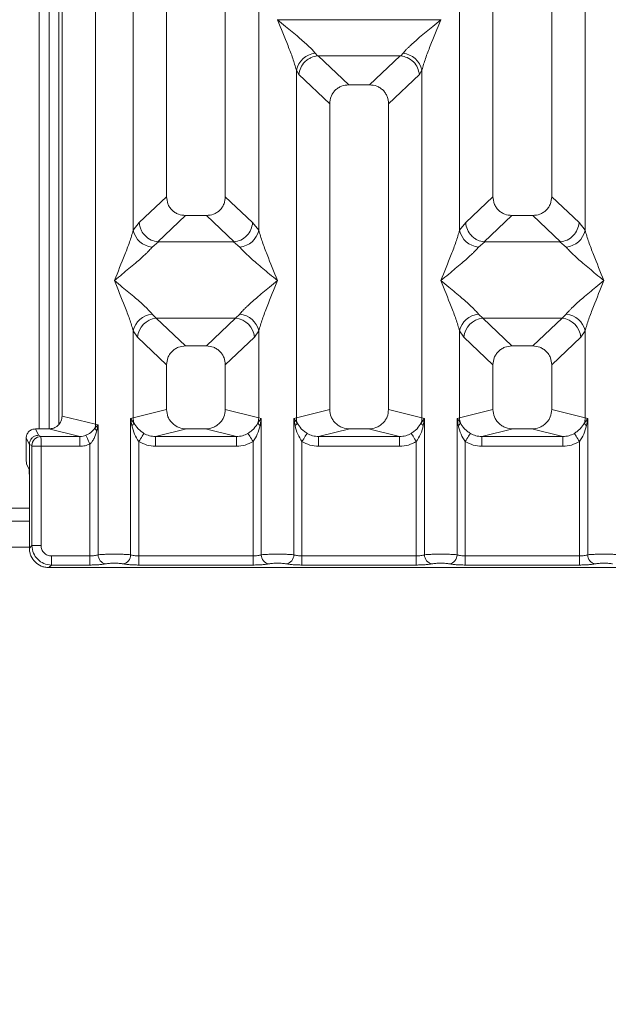
# Model space of a CAD drawing. Units: millimetres. Extents: x 5 to 415, y 5 to 292.
# Drawn here: x 146 to 155, y 82 to 97 of the extents above; entities that cross this region are included whole.
import ezdxf

# ---------------------------------------------------------------- set-up
doc = ezdxf.new("R2010")
doc.units = ezdxf.units.MM
doc.layers.add('BEMAßUNG', color=96, linetype='Continuous')
doc.styles.add('SLDTEXTSTYLE0', font='TXT', dxfattribs={"width": 0.75})
doc.dimstyles.new('SLDDIMSTYLE1', dxfattribs={"dimtxt": 3.5, "dimasz": 3.302, "dimexe": 0, "dimexo": 0.0625, "dimgap": 0.875, "dimtad": 1, "dimlfac": 10, "dimrnd": 1e-09, "dimzin": 12, "dimdsep": 46, "dimtxsty": 'SLDTEXTSTYLE0', "dimsah": 1, "dimcen": 0.09, "dimadec": 0, "dimazin": 3, "dimtfac": 1, "dimtofl": 0, "dimtmove": 0, "dimatfit": 3, "dimfxl": 0, "dimfrac": 2, "dimtolj": 1, "dimtzin": 12, "dimarcsym": 0})

# ---------------------------------------------------------------- blocks, each defined once
blk = doc.blocks.new('_D_11')
at = {"layer": 'BEMAßUNG'}
for p, q in [((114.757, 88.079), (114.757, 66.991)), ((176.859, 88.079), (176.859, 66.991)), ((114.757, 67.991), (176.859, 67.991))]:
    blk.add_line(p, q, dxfattribs=at)
for points in [[(114.757, 67.991), (118.059, 67.483), (118.059, 68.499)], [(176.859, 67.991), (173.557, 68.499), (173.557, 67.483)]]:
    blk.add_solid(points, dxfattribs=at)
at = {"layer": 'BEMAßUNG', "insert": (140.724, 72.503), "char_height": 3.5, "attachment_point": 1, "rotation": 360, "style": 'SLDTEXTSTYLE0'}
blk.add_mtext('621', dxfattribs=at)

msp = doc.modelspace()

# ---------------------------------------------------------------- linework, layer by layer
at = {"color": 7, "linetype": 'Continuous', "lineweight": 15}
for p, q in [((146.9698, 134.0836), (146.9698, 90.9793)), ((146.4581, 91.1039), (146.4581, 133.9589)), ((148.0581, 111.5473), (148.0581, 94.4671)), ((148.9581, 94.4671), (148.9581, 111.5473)), ((153.0581, 111.5473), (153.0581, 94.4671)), ((153.9581, 94.4671), (153.9581, 111.5473)), ((147.5465, 93.9517), (147.5465, 109.4653)), ((149.4698, 109.4653), (149.4698, 93.9517)), ((152.5465, 93.9517), (152.5465, 109.4653)), ((154.4698, 109.4653), (154.4698, 93.9517)), ((146.1078, 90.9073), (146.1078, 99.1919)), ((146.2578, 90.908), (146.2578, 99.1919)), ((149.7581, 97.1814), (149.759, 97.1802)), ((149.759, 97.1802), (149.7581, 97.1789)), ((152.2572, 97.1802), (149.759, 97.1802)), ((152.2572, 97.1802), (152.2581, 97.1814)), ((152.2581, 97.1789), (152.2572, 97.1802)), ((150.3349, 96.6654), (150.3686, 96.6256)), ((150.3686, 96.6256), (150.3789, 96.6261)), ((150.3789, 96.6261), (151.6373, 96.6261)), ((150.3789, 96.6261), (150.8476, 96.1817)), ((151.6373, 96.6261), (151.1686, 96.1817)), ((151.6373, 96.6261), (151.6477, 96.6256)), ((151.6477, 96.6256), (151.6814, 96.6654)), ((150.0465, 91.0776), (150.0465, 96.4087)), ((150.0465, 96.4087), (150.0856, 96.3413)), ((150.0856, 96.3413), (150.5581, 95.8933)), ((151.4581, 95.8933), (151.9307, 96.3413)), ((151.9698, 96.4087), (151.9307, 96.3413)), ((151.9698, 96.4087), (151.9698, 91.0776)), ((151.1686, 96.1817), (150.8476, 96.1817)), ((150.5581, 95.8933), (150.5581, 91.2023)), ((151.4581, 91.2023), (151.4581, 95.8933)), ((148.0581, 94.4671), (147.6398, 94.0704)), ((149.3765, 94.0704), (148.9581, 94.4671)), ((152.6398, 94.0704), (153.0581, 94.4671)), ((154.3765, 94.0704), (153.9581, 94.4671)), ((147.6398, 94.0704), (147.5465, 93.9517)), ((148.3476, 94.1787), (147.9236, 93.7766)), ((148.3476, 94.1787), (148.6686, 94.1787)), ((149.0927, 93.7766), (148.6686, 94.1787)), ((149.4698, 93.9517), (149.3765, 94.0704)), ((152.6398, 94.0704), (152.5465, 93.9517)), ((153.3476, 94.1787), (152.9236, 93.7766)), ((153.3476, 94.1787), (153.6686, 94.1787)), ((154.0927, 93.7766), (153.6686, 94.1787)), ((154.4698, 93.9517), (154.3765, 94.0704)), ((147.9344, 93.7762), (147.8349, 93.695)), ((147.9236, 93.7766), (147.9344, 93.7762)), ((149.0819, 93.7762), (147.9344, 93.7762)), ((149.0819, 93.7762), (149.0927, 93.7766)), ((149.1814, 93.695), (149.0819, 93.7762)), ((152.9344, 93.7762), (152.8349, 93.695)), ((152.9236, 93.7766), (152.9344, 93.7762)), ((154.0818, 93.7762), (152.9344, 93.7762)), ((154.0818, 93.7762), (154.0927, 93.7766)), ((154.1814, 93.695), (154.0818, 93.7762)), ((147.8349, 92.6679), (147.9006, 92.6025)), ((149.1156, 92.6025), (147.9006, 92.6025)), ((147.9006, 92.6025), (148.3476, 92.1787)), ((148.6686, 92.1787), (149.1156, 92.6025)), ((149.1156, 92.6025), (149.1814, 92.6679)), ((152.8349, 92.6679), (152.9006, 92.6025)), ((152.9006, 92.6025), (154.1156, 92.6025)), ((152.9006, 92.6025), (153.3476, 92.1787)), ((153.6686, 92.1787), (154.1156, 92.6025)), ((154.1156, 92.6025), (154.1814, 92.6679)), ((147.5465, 91.0776), (147.5465, 92.4112)), ((147.5465, 92.4112), (147.6123, 92.313)), ((149.404, 92.313), (149.4698, 92.4112)), ((149.4698, 92.4112), (149.4698, 91.0776)), ((152.5465, 91.0776), (152.5465, 92.4112)), ((152.5465, 92.4112), (152.6123, 92.313)), ((154.404, 92.313), (154.4698, 92.4112)), ((154.4698, 92.4112), (154.4698, 91.0776)), ((147.6123, 92.313), (148.0581, 91.8903)), ((148.9581, 91.8903), (149.404, 92.313)), ((152.6123, 92.313), (153.0581, 91.8903)), ((153.9581, 91.8903), (154.404, 92.313)), ((148.6686, 92.1787), (148.3476, 92.1787)), ((153.6686, 92.1787), (153.3476, 92.1787)), ((148.0581, 91.8903), (148.0581, 91.2023)), ((148.9581, 91.2023), (148.9581, 91.8903)), ((153.0581, 91.8903), (153.0581, 91.2023)), ((153.9581, 91.2023), (153.9581, 91.8903)), ((148.0581, 91.2023), (147.5465, 91.0776)), ((149.4698, 91.0776), (148.9581, 91.2023)), ((150.5581, 91.2023), (150.0465, 91.0776)), ((151.9698, 91.0776), (151.4581, 91.2023)), ((152.5465, 91.0776), (153.0581, 91.2023)), ((154.4698, 91.0776), (153.9581, 91.2023)), ((146.9698, 90.9793), (146.4581, 91.1039)), ((147.5076, 91.0659), (147.5465, 91.0776)), ((147.5076, 88.9775), (147.5076, 91.0659)), ((147.5582, 90.9985), (147.5076, 91.0659)), ((147.5076, 91.0659), (147.5261, 90.9589)), ((149.5087, 91.0659), (149.458, 90.9985)), ((149.4698, 91.0776), (149.5087, 91.0659)), ((149.4902, 90.9589), (149.5087, 91.0659)), ((149.5087, 91.0659), (149.5087, 88.9775)), ((150.0076, 91.0659), (150.0465, 91.0776)), ((150.0076, 88.9775), (150.0076, 91.0659)), ((150.0582, 90.9985), (150.0076, 91.0659)), ((150.0076, 91.0659), (150.0261, 90.9589)), ((152.0087, 91.0659), (151.958, 90.9985)), ((151.9698, 91.0776), (152.0087, 91.0659)), ((151.9902, 90.9589), (152.0087, 91.0659)), ((152.0087, 91.0659), (152.0087, 88.9775)), ((152.5076, 91.0659), (152.5465, 91.0776)), ((152.5076, 88.9775), (152.5076, 91.0659)), ((152.5582, 90.9985), (152.5076, 91.0659)), ((152.5076, 91.0659), (152.5261, 90.9589)), ((154.5087, 91.0659), (154.458, 90.9985)), ((154.4698, 91.0776), (154.5087, 91.0659)), ((154.4902, 90.9589), (154.5087, 91.0659)), ((154.5087, 91.0659), (154.5087, 88.9775)), ((146.0966, 90.8096), (146.0478, 90.9073)), ((146.0478, 90.9073), (146.2541, 90.9073)), ((146.7306, 90.7912), (146.2541, 90.9073)), ((147.0087, 90.9695), (146.9602, 90.9207)), ((146.9698, 90.9793), (147.0087, 90.9695)), ((146.9906, 90.8768), (147.0087, 90.9695)), ((147.0087, 90.9695), (147.0087, 88.9775)), ((148.3642, 90.9073), (147.8877, 90.7912)), ((148.3642, 90.9073), (148.652, 90.9073)), ((149.1286, 90.7912), (148.652, 90.9073)), ((150.8642, 90.9073), (150.3877, 90.7912)), ((150.8642, 90.9073), (151.152, 90.9073)), ((151.6286, 90.7912), (151.152, 90.9073)), ((153.3642, 90.9073), (152.8877, 90.7912)), ((153.3642, 90.9073), (153.652, 90.9073)), ((154.1286, 90.7912), (153.652, 90.9073)), ((145.9569, 90.6694), (145.908, 90.7673)), ((145.908, 90.7673), (145.908, 90.4957)), ((146.1335, 90.7912), (146.0966, 90.8096)), ((146.7306, 90.7912), (146.1335, 90.7912)), ((146.7306, 90.6416), (146.7306, 90.7912)), ((149.1286, 90.7912), (147.8877, 90.7912)), ((147.8877, 90.6416), (147.8877, 90.7912)), ((149.1286, 90.7912), (149.1286, 90.6416)), ((151.6286, 90.7912), (150.3877, 90.7912)), ((150.3877, 90.6416), (150.3877, 90.7912)), ((151.6286, 90.7912), (151.6286, 90.6416)), ((154.1286, 90.7912), (152.8877, 90.7912)), ((152.8877, 90.6416), (152.8877, 90.7912)), ((154.1286, 90.7912), (154.1286, 90.6416)), ((145.9569, 90.6704), (145.9569, 90.6694)), ((145.9949, 90.6515), (145.9569, 90.6704)), ((145.9569, 90.0947), (145.9569, 90.6694)), ((145.9962, 89.1178), (145.9962, 90.6416)), ((146.1348, 90.6416), (145.9962, 90.6416)), ((146.7306, 90.6416), (146.1348, 90.6416)), ((146.1348, 90.6416), (146.1348, 89.1178)), ((146.884, 88.9594), (146.884, 90.6745)), ((147.6323, 90.7156), (147.6323, 88.9594)), ((149.1286, 90.6416), (147.8877, 90.6416)), ((149.384, 88.9594), (149.384, 90.7156)), ((150.1323, 90.7156), (150.1323, 88.9594)), ((151.6286, 90.6416), (150.3877, 90.6416)), ((151.884, 88.9594), (151.884, 90.7156)), ((152.6323, 90.7156), (152.6323, 88.9594)), ((154.1286, 90.6416), (152.8877, 90.6416)), ((154.384, 88.9594), (154.384, 90.7156)), ((145.9504, 90.2942), (145.9121, 90.371)), ((145.9569, 90.0947), (145.9569, 89.0785)), ((145.9569, 89.4919), (145.6594, 89.4919)), ((145.9962, 89.1178), (145.9569, 89.0785)), ((146.1348, 89.1178), (145.9962, 89.1178)), ((146.884, 88.9594), (146.2933, 88.9594)), ((146.2933, 88.9594), (146.2933, 88.8207)), ((146.884, 88.8207), (146.884, 88.9594)), ((147.6323, 88.8207), (147.6323, 88.9594)), ((149.384, 88.9594), (147.6323, 88.9594)), ((149.384, 88.8207), (149.384, 88.9594)), ((150.1323, 88.8207), (150.1323, 88.9594)), ((151.884, 88.9594), (150.1323, 88.9594)), ((151.884, 88.8207), (151.884, 88.9594)), ((152.6323, 88.8207), (152.6323, 88.9594)), ((152.6323, 88.9594), (154.384, 88.9594)), ((154.384, 88.9594), (154.384, 88.8207)), ((146.2933, 88.8207), (146.254, 88.7814)), ((146.254, 88.7814), (155.7623, 88.7814)), ((146.884, 88.8207), (146.2933, 88.8207)), ((149.384, 88.8207), (147.6323, 88.8207)), ((151.884, 88.8207), (150.1323, 88.8207)), ((154.384, 88.8207), (152.6323, 88.8207))]:
    msp.add_line(p, q, dxfattribs=at)
at = {"color": 8, "linetype": 'Continuous', "lineweight": 15}
for p, q in [((146.4078, 90.9756), (146.4078, 99.1919)), ((145.9569, 89.6919), (145.6594, 89.6919)), ((145.9569, 89.0919), (145.6594, 89.0919))]:
    msp.add_line(p, q, dxfattribs=at)
at = {"color": 7, "linetype": 'Continuous', "lineweight": 15, "flags": 128}
for points in [[(146.823, 90.8089), (146.8258, 90.8026), (146.8304, 90.7925), (146.8366, 90.7788), (146.8442, 90.762), (146.8531, 90.7425), (146.8628, 90.721), (146.8732, 90.6981), (146.884, 90.6745)], [(147.7114, 90.8391), (147.7074, 90.8328), (147.7013, 90.8232), (147.6931, 90.8105), (147.6832, 90.795), (147.6718, 90.7772), (147.6593, 90.7577), (147.646, 90.7369), (147.6323, 90.7156)], [(149.384, 90.7156), (149.3703, 90.7369), (149.357, 90.7577), (149.3445, 90.7772), (149.3331, 90.795), (149.3232, 90.8105), (149.315, 90.8232), (149.3088, 90.8328), (149.3048, 90.8391)], [(150.2114, 90.8391), (150.2074, 90.8328), (150.2013, 90.8232), (150.1931, 90.8105), (150.1832, 90.795), (150.1718, 90.7772), (150.1593, 90.7577), (150.146, 90.7369), (150.1323, 90.7156)], [(151.884, 90.7156), (151.8703, 90.7369), (151.857, 90.7577), (151.8445, 90.7772), (151.8331, 90.795), (151.8232, 90.8105), (151.815, 90.8232), (151.8088, 90.8328), (151.8048, 90.8391)], [(152.7114, 90.8391), (152.7074, 90.8328), (152.7013, 90.8232), (152.6931, 90.8105), (152.6832, 90.795), (152.6718, 90.7772), (152.6593, 90.7577), (152.646, 90.7369), (152.6323, 90.7156)], [(154.3048, 90.8391), (154.3088, 90.8328), (154.315, 90.8232), (154.3232, 90.8105), (154.3331, 90.795), (154.3445, 90.7772), (154.357, 90.7577), (154.3703, 90.7369), (154.384, 90.7156)]]:
    msp.add_lwpolyline(points, dxfattribs=at)
at = {"color": 7, "linetype": 'Continuous', "lineweight": 15}
for centre, radius, start, end in [((150.3687, 96.3371), 0.33, 95.8844, 167.47905), ((151.6476, 96.3371), 0.33, 12.52156, 84.11528), ((147.8687, 94.0232), 0.33, 192.51818, 264.11836), ((149.1476, 94.0232), 0.33, 275.88196, 347.4809), ((152.8687, 94.0232), 0.33, 192.51868, 264.11787), ((154.1476, 94.0232), 0.33, 275.88226, 347.48089), ((147.8687, 92.3396), 0.33, 95.88322, 167.48023), ((147.9272, 92.2877), 0.316, 94.82589, 175.39515), ((149.089, 92.2877), 0.316, 4.60455, 85.17382), ((149.1476, 92.3396), 0.33, 12.52068, 84.11646), ((152.8687, 92.3396), 0.33, 95.88371, 167.47974), ((152.9272, 92.2877), 0.316, 94.82604, 175.3953), ((154.0891, 92.2877), 0.316, 4.60426, 85.1744), ((154.1476, 92.3396), 0.33, 12.52069, 84.11616), ((147.8588, 91.0834), 0.3124, 181.07308, 195.78836), ((149.1573, 91.0835), 0.3125, 344.21534, 358.92322), ((150.3588, 91.0834), 0.3123, 181.0708, 195.78853), ((151.6574, 91.0835), 0.3125, 344.21349, 358.92507), ((152.8587, 91.0834), 0.3123, 181.0712, 195.79024), ((154.1573, 91.0835), 0.3125, 344.21489, 358.92367), ((146.7614, 90.9832), 0.2084, 342.55088, 358.92177), ((147.0558, 90.9544), 0.1014, 199.39304, 229.94146), ((147.4662, 91.0403), 0.1011, 306.32909, 335.54559), ((149.55, 91.0402), 0.101, 204.44416, 233.67595), ((149.9663, 91.0403), 0.101, 306.32657, 335.55072), ((152.05, 91.0403), 0.101, 204.44928, 233.67343), ((152.4662, 91.0403), 0.101, 306.32835, 335.54894), ((154.55, 91.0402), 0.101, 204.44458, 233.67813), ((146.1356, 90.6505), 0.1408, 90.86822, 179.55513), ((147.1509, 88.9787), 0.1422, 180.4741, 259.56215), ((147.3654, 88.9787), 0.1422, 280.43996, 359.52379), ((149.6509, 88.9787), 0.1422, 180.47432, 259.56048), ((149.8654, 88.9787), 0.1422, 280.43996, 359.52379), ((152.1509, 88.9787), 0.1422, 180.47527, 259.56026), ((152.3654, 88.9787), 0.1422, 280.43963, 359.52412), ((154.6509, 88.9787), 0.1422, 180.47588, 259.56037)]:
    msp.add_arc(centre, radius, start, end, dxfattribs=at)
for points, knots in [([(150.0465, 96.4087), (150.0293, 96.4672), (149.9949, 96.5844), (149.8939, 96.8454), (149.8124, 97.0455), (149.7581, 97.1789)], [0, 0, 0, 0, 0.2495335, 0.4997907, 1, 1, 1, 1]), ([(149.7581, 97.1789), (149.7989, 97.1456), (149.874, 97.0842), (149.9825, 96.9948), (150.0769, 96.9155), (150.159, 96.8442), (150.2305, 96.779), (150.2925, 96.7185), (150.3214, 96.6822), (150.3349, 96.6654)], [0, 0, 0, 0, 0.1854949, 0.3412449, 0.4999322, 0.6330401, 0.7497037, 0.8840855, 1, 1, 1, 1]), ([(151.6814, 96.6654), (151.6947, 96.6822), (151.7155, 96.7083), (151.7548, 96.7485), (151.7975, 96.7899), (151.8574, 96.8442), (151.9393, 96.9155), (152.0338, 96.9948), (152.1422, 97.0842), (152.2173, 97.1456), (152.2581, 97.1789)], [0, 0, 0, 0, 0.1158942, 0.1806644, 0.250406, 0.3670463, 0.5001409, 0.6587906, 0.8145282, 1, 1, 1, 1]), ([(152.2581, 97.1789), (152.2038, 97.0455), (152.1224, 96.8454), (152.0214, 96.5844), (151.987, 96.4672), (151.9698, 96.4087)], [0, 0, 0, 0, 0.500209, 0.7504663, 1, 1, 1, 1]), ([(150.0856, 96.3413), (150.0924, 96.3762), (150.106, 96.446), (150.1636, 96.5247), (150.2231, 96.5734), (150.2872, 96.6096), (150.3369, 96.6193), (150.3686, 96.6256)], [0, 0, 0, 0, 0.2499008, 0.4994276, 0.6482279, 0.77566, 1, 1, 1, 1]), ([(151.6477, 96.6256), (151.6804, 96.6189), (151.751, 96.6046), (151.8423, 96.5385), (151.9102, 96.4462), (151.9239, 96.3763), (151.9307, 96.3413)], [0, 0, 0, 0, 0.2320075, 0.4998964, 0.7497609, 1, 1, 1, 1]), ([(150.8476, 96.1817), (150.8106, 96.178), (150.7539, 96.1722), (150.686, 96.1367), (150.6403, 96.0999), (150.6033, 96.0544), (150.5676, 95.9868), (150.5619, 95.9302), (150.5581, 95.8933)], [0, 0, 0, 0, 0.2431788, 0.3722693, 0.5006349, 0.6287943, 0.757702, 1, 1, 1, 1]), ([(151.4581, 95.8933), (151.4544, 95.9302), (151.4486, 95.9867), (151.4129, 96.0544), (151.376, 96.0999), (151.3303, 96.1367), (151.2624, 96.1722), (151.2057, 96.178), (151.1686, 96.1817)], [0, 0, 0, 0, 0.2422978, 0.3710833, 0.4993635, 0.6276193, 0.7568214, 1, 1, 1, 1]), ([(148.0581, 94.4671), (148.0619, 94.4302), (148.0676, 94.3736), (148.1033, 94.306), (148.1402, 94.2605), (148.1859, 94.2237), (148.2539, 94.1881), (148.3106, 94.1824), (148.3476, 94.1787)], [0, 0, 0, 0, 0.2423191, 0.3711023, 0.4993801, 0.627631, 0.7568307, 1, 1, 1, 1]), ([(148.6686, 94.1787), (148.7057, 94.1824), (148.7624, 94.1881), (148.8303, 94.2237), (148.876, 94.2604), (148.9129, 94.306), (148.9486, 94.3736), (148.9544, 94.4302), (148.9581, 94.4671)], [0, 0, 0, 0, 0.2431685, 0.372256, 0.5006212, 0.6287756, 0.7576817, 1, 1, 1, 1]), ([(153.0581, 94.4671), (153.0619, 94.4302), (153.0676, 94.3736), (153.1033, 94.306), (153.1402, 94.2605), (153.1859, 94.2237), (153.2539, 94.1881), (153.3106, 94.1824), (153.3476, 94.1787)], [0, 0, 0, 0, 0.2423183, 0.3710994, 0.4993768, 0.6276323, 0.7568315, 1, 1, 1, 1]), ([(153.6686, 94.1787), (153.7057, 94.1824), (153.7624, 94.1881), (153.8303, 94.2237), (153.876, 94.2604), (153.9129, 94.306), (153.9486, 94.3736), (153.9544, 94.4302), (153.9581, 94.4671)], [0, 0, 0, 0, 0.2431715, 0.372259, 0.5006215, 0.6287758, 0.7576819, 1, 1, 1, 1]), ([(147.6398, 94.0704), (147.6427, 94.0467), (147.6482, 94.0028), (147.6774, 93.9333), (147.7302, 93.8599), (147.8174, 93.7958), (147.8893, 93.7828), (147.9236, 93.7766)], [0, 0, 0, 0, 0.1616804, 0.2991785, 0.50091845, 0.76236048, 1, 1, 1, 1]), ([(149.0927, 93.7766), (149.127, 93.7828), (149.199, 93.7958), (149.2913, 93.8642), (149.3584, 93.9601), (149.3705, 94.0336), (149.3765, 94.0704)], [0, 0, 0, 0, 0.2380019, 0.4998372, 0.7496259, 1, 1, 1, 1]), ([(152.9236, 93.7766), (152.89, 93.7824), (152.8391, 93.7913), (152.7743, 93.8284), (152.7152, 93.8779), (152.6578, 93.9602), (152.6458, 94.0337), (152.6398, 94.0704)], [0, 0, 0, 0, 0.2327012, 0.3526917, 0.5004915, 0.7499538, 1, 1, 1, 1]), ([(154.0927, 93.7766), (154.127, 93.7828), (154.199, 93.7958), (154.2913, 93.8642), (154.3584, 93.9601), (154.3704, 94.0336), (154.3765, 94.0704)], [0, 0, 0, 0, 0.2380045, 0.4998391, 0.7496273, 1, 1, 1, 1]), ([(147.2581, 93.1815), (147.3124, 93.3148), (147.3939, 93.5149), (147.4949, 93.776), (147.5293, 93.8932), (147.5465, 93.9517)], [0, 0, 0, 0, 0.5002161, 0.750458, 1, 1, 1, 1]), ([(149.4698, 93.9517), (149.487, 93.8932), (149.5214, 93.776), (149.6224, 93.5149), (149.7038, 93.3148), (149.7581, 93.1815)], [0, 0, 0, 0, 0.2495423, 0.4997845, 1, 1, 1, 1]), ([(152.2581, 93.1815), (152.3124, 93.3148), (152.3939, 93.5149), (152.4949, 93.776), (152.5293, 93.8932), (152.5465, 93.9517)], [0, 0, 0, 0, 0.5002158, 0.7504578, 1, 1, 1, 1]), ([(154.4698, 93.9517), (154.487, 93.8932), (154.5214, 93.776), (154.6224, 93.5149), (154.7038, 93.3148), (154.7581, 93.1815)], [0, 0, 0, 0, 0.2495418, 0.499784, 1, 1, 1, 1]), ([(147.8349, 93.695), (147.8215, 93.6782), (147.8008, 93.652), (147.7615, 93.6119), (147.7188, 93.5705), (147.6589, 93.5161), (147.5769, 93.4449), (147.4825, 93.3655), (147.374, 93.2762), (147.2989, 93.2148), (147.2581, 93.1815)], [0, 0, 0, 0, 0.1159014, 0.1806692, 0.2504103, 0.3670497, 0.5001445, 0.6587931, 0.8145282, 1, 1, 1, 1]), ([(149.7581, 93.1815), (149.7173, 93.2148), (149.6422, 93.2762), (149.5338, 93.3655), (149.4394, 93.4448), (149.3573, 93.5162), (149.2858, 93.5814), (149.2238, 93.6419), (149.1948, 93.6782), (149.1814, 93.695)], [0, 0, 0, 0, 0.1854936, 0.3412425, 0.4999287, 0.6330344, 0.7496972, 0.884079, 1, 1, 1, 1]), ([(152.8349, 93.695), (152.8215, 93.6782), (152.8008, 93.652), (152.7615, 93.6119), (152.7188, 93.5705), (152.6589, 93.5161), (152.5769, 93.4449), (152.4825, 93.3655), (152.374, 93.2762), (152.299, 93.2148), (152.2581, 93.1815)], [0, 0, 0, 0, 0.1159008, 0.1806696, 0.2504108, 0.3670503, 0.5001453, 0.6587941, 0.8145294, 1, 1, 1, 1]), ([(154.7581, 93.1815), (154.7173, 93.2148), (154.6422, 93.2762), (154.5338, 93.3655), (154.4394, 93.4448), (154.3573, 93.5162), (154.2858, 93.5814), (154.2238, 93.6419), (154.1948, 93.6782), (154.1814, 93.695)], [0, 0, 0, 0, 0.1854924, 0.3412415, 0.4999278, 0.6330349, 0.7496989, 0.8840789, 1, 1, 1, 1]), ([(147.5465, 92.4112), (147.5293, 92.4697), (147.4949, 92.5869), (147.3939, 92.848), (147.3124, 93.0481), (147.2581, 93.1815)], [0, 0, 0, 0, 0.249542, 0.4997839, 1, 1, 1, 1]), ([(147.2581, 93.1815), (147.2989, 93.1481), (147.374, 93.0867), (147.4825, 92.9974), (147.5769, 92.918), (147.659, 92.8467), (147.7305, 92.7815), (147.7925, 92.721), (147.8214, 92.6847), (147.8349, 92.6679)], [0, 0, 0, 0, 0.1854933, 0.3412507, 0.4999366, 0.633036, 0.7497069, 0.8840865, 1, 1, 1, 1]), ([(149.1814, 92.6679), (149.1947, 92.6847), (149.2155, 92.7109), (149.2548, 92.751), (149.2975, 92.7924), (149.3574, 92.8468), (149.4393, 92.918), (149.5338, 92.9974), (149.6422, 93.0867), (149.7173, 93.1481), (149.7581, 93.1815)], [0, 0, 0, 0, 0.115894, 0.1806637, 0.2504047, 0.367044, 0.5001363, 0.6587934, 0.8145222, 1, 1, 1, 1]), ([(149.7581, 93.1815), (149.7038, 93.0481), (149.6224, 92.848), (149.5214, 92.5869), (149.487, 92.4697), (149.4698, 92.4112)], [0, 0, 0, 0, 0.5002155, 0.7504577, 1, 1, 1, 1]), ([(152.5465, 92.4112), (152.5293, 92.4697), (152.4949, 92.5869), (152.3939, 92.848), (152.3124, 93.0481), (152.2581, 93.1815)], [0, 0, 0, 0, 0.2495422, 0.4997842, 1, 1, 1, 1]), ([(152.2581, 93.1815), (152.2989, 93.1481), (152.374, 93.0867), (152.4825, 92.9974), (152.5769, 92.918), (152.659, 92.8467), (152.7305, 92.7815), (152.7925, 92.721), (152.8214, 92.6847), (152.8349, 92.6679)], [0, 0, 0, 0, 0.1854935, 0.3412511, 0.499936, 0.6330355, 0.7497066, 0.8840864, 1, 1, 1, 1]), ([(154.1814, 92.6679), (154.1947, 92.6847), (154.2155, 92.7109), (154.2548, 92.751), (154.2975, 92.7924), (154.3574, 92.8468), (154.4393, 92.918), (154.5338, 92.9974), (154.6422, 93.0867), (154.7173, 93.1481), (154.7581, 93.1815)], [0, 0, 0, 0, 0.1158933, 0.1806621, 0.2504031, 0.3670437, 0.5001373, 0.6587945, 0.8145221, 1, 1, 1, 1]), ([(154.7581, 93.1815), (154.7038, 93.0481), (154.6224, 92.848), (154.5214, 92.5869), (154.487, 92.4697), (154.4698, 92.4112)], [0, 0, 0, 0, 0.500216, 0.7504582, 1, 1, 1, 1]), ([(148.3476, 92.1787), (148.3106, 92.175), (148.2539, 92.1692), (148.186, 92.1337), (148.1403, 92.0969), (148.1033, 92.0514), (148.0676, 91.9838), (148.0619, 91.9272), (148.0581, 91.8903)], [0, 0, 0, 0, 0.2431793, 0.3722701, 0.5006333, 0.6287951, 0.7577015, 1, 1, 1, 1]), ([(148.9581, 91.8903), (148.9544, 91.9272), (148.9486, 91.9837), (148.9129, 92.0514), (148.876, 92.0969), (148.8303, 92.1337), (148.7624, 92.1692), (148.7057, 92.175), (148.6686, 92.1787)], [0, 0, 0, 0, 0.24229718, 0.37108236, 0.49936226, 0.62762029, 0.756822, 1, 1, 1, 1]), ([(153.3476, 92.1787), (153.3106, 92.175), (153.2539, 92.1692), (153.186, 92.1337), (153.1403, 92.0969), (153.1033, 92.0514), (153.0676, 91.9838), (153.0619, 91.9272), (153.0581, 91.8903)], [0, 0, 0, 0, 0.2431786, 0.3722719, 0.5006374, 0.6287947, 0.7577022, 1, 1, 1, 1]), ([(153.9581, 91.8903), (153.9544, 91.9272), (153.9486, 91.9837), (153.9129, 92.0514), (153.876, 92.0969), (153.8303, 92.1337), (153.7624, 92.1692), (153.7057, 92.175), (153.6686, 92.1787)], [0, 0, 0, 0, 0.2422971, 0.3710823, 0.4993621, 0.6276201, 0.7568188, 1, 1, 1, 1]), ([(148.0581, 91.2023), (148.0622, 91.1649), (148.0686, 91.1073), (148.1066, 91.0385), (148.1461, 90.9917), (148.1947, 90.9538), (148.2662, 90.9172), (148.3256, 90.9112), (148.3642, 90.9073)], [0, 0, 0, 0, 0.2361745, 0.3646653, 0.4939658, 0.6241421, 0.7555268, 1, 1, 1, 1]), ([(148.652, 90.9073), (148.6906, 90.9112), (148.75, 90.9172), (148.8216, 90.9538), (148.8702, 90.9917), (148.9096, 91.0385), (148.9477, 91.1073), (148.954, 91.1649), (148.9581, 91.2023)], [0, 0, 0, 0, 0.244473, 0.3757555, 0.5060327, 0.6352382, 0.7638258, 1, 1, 1, 1]), ([(150.5581, 91.2023), (150.5622, 91.1649), (150.5686, 91.1073), (150.6066, 91.0385), (150.6461, 90.9917), (150.6947, 90.9538), (150.7662, 90.9172), (150.8256, 90.9112), (150.8642, 90.9073)], [0, 0, 0, 0, 0.2361739, 0.3646645, 0.4939667, 0.6241402, 0.7555273, 1, 1, 1, 1]), ([(151.152, 90.9073), (151.1906, 90.9112), (151.25, 90.9172), (151.3216, 90.9538), (151.3702, 90.9917), (151.4096, 91.0385), (151.4477, 91.1073), (151.454, 91.1649), (151.4581, 91.2023)], [0, 0, 0, 0, 0.2444735, 0.3757536, 0.5060336, 0.6352374, 0.7638252, 1, 1, 1, 1]), ([(153.0581, 91.2023), (153.0622, 91.1649), (153.0686, 91.1073), (153.1066, 91.0385), (153.1461, 90.9917), (153.1947, 90.9538), (153.2662, 90.9172), (153.3256, 90.9112), (153.3642, 90.9073)], [0, 0, 0, 0, 0.2361739, 0.3646645, 0.4939667, 0.6241402, 0.7555273, 1, 1, 1, 1]), ([(153.652, 90.9073), (153.6906, 90.9112), (153.75, 90.9172), (153.8216, 90.9538), (153.8702, 90.9917), (153.9096, 91.0385), (153.9477, 91.1073), (153.954, 91.1649), (153.9581, 91.2023)], [0, 0, 0, 0, 0.2444766, 0.3757538, 0.5060337, 0.6352375, 0.7638253, 1, 1, 1, 1]), ([(146.2541, 90.9073), (146.2798, 90.9099), (146.3194, 90.9139), (146.3671, 90.9383), (146.3995, 90.9636), (146.4258, 90.9948), (146.4512, 91.0406), (146.4554, 91.0791), (146.4581, 91.1039)], [0, 0, 0, 0, 0.24448887, 0.37572003, 0.50604286, 0.63520178, 0.76383404, 1, 1, 1, 1]), ([(145.908, 90.7673), (145.9099, 90.7849), (145.9128, 90.8121), (145.9302, 90.8447), (145.9482, 90.867), (145.9704, 90.8851), (146.003, 90.9025), (146.0302, 90.9054), (146.0478, 90.9073)], [0, 0, 0, 0, 0.23973476, 0.36992165, 0.50030426, 0.63034262, 0.7606301, 1, 1, 1, 1]), ([(146.9602, 90.9207), (146.9429, 90.8984), (146.9172, 90.8652), (146.8671, 90.83), (146.8374, 90.8158), (146.823, 90.8089)], [0, 0, 0, 0, 0.5153453, 0.7649958, 1, 1, 1, 1]), ([(146.884, 90.6745), (146.8954, 90.6865), (146.9205, 90.7127), (146.9608, 90.7795), (146.9785, 90.8373), (146.9906, 90.8768)], [0, 0, 0, 0, 0.2096859, 0.4605105, 1, 1, 1, 1]), ([(147.5261, 90.9589), (147.5377, 90.9132), (147.5596, 90.8273), (147.6091, 90.7512), (147.6323, 90.7156)], [0, 0, 0, 0, 0.53122432, 1, 1, 1, 1]), ([(147.7114, 90.8391), (147.6952, 90.85), (147.662, 90.8722), (147.6056, 90.923), (147.5772, 90.9682), (147.5582, 90.9985)], [0, 0, 0, 0, 0.2407445, 0.4913093, 1, 1, 1, 1]), ([(149.458, 90.9985), (149.439, 90.9682), (149.4107, 90.9231), (149.3543, 90.8722), (149.3212, 90.85), (149.3048, 90.8391)], [0, 0, 0, 0, 0.509084, 0.7581425, 1, 1, 1, 1]), ([(149.384, 90.7156), (149.4071, 90.7512), (149.4566, 90.8272), (149.4785, 90.9132), (149.4902, 90.9589)], [0, 0, 0, 0, 0.4683826, 1, 1, 1, 1]), ([(150.0261, 90.9589), (150.0377, 90.9132), (150.0596, 90.8273), (150.1091, 90.7512), (150.1323, 90.7156)], [0, 0, 0, 0, 0.5312251, 1, 1, 1, 1]), ([(150.2114, 90.8391), (150.1952, 90.85), (150.162, 90.8722), (150.1056, 90.923), (150.0772, 90.9682), (150.0582, 90.9985)], [0, 0, 0, 0, 0.2407445, 0.4913093, 1, 1, 1, 1]), ([(151.958, 90.9985), (151.939, 90.9682), (151.9107, 90.9231), (151.8543, 90.8722), (151.8212, 90.85), (151.8048, 90.8391)], [0, 0, 0, 0, 0.509084, 0.7581425, 1, 1, 1, 1]), ([(151.884, 90.7156), (151.9071, 90.7512), (151.9566, 90.8272), (151.9785, 90.9132), (151.9902, 90.9589)], [0, 0, 0, 0, 0.4683863, 1, 1, 1, 1]), ([(152.5261, 90.9589), (152.5377, 90.9132), (152.5596, 90.8273), (152.6091, 90.7512), (152.6323, 90.7156)], [0, 0, 0, 0, 0.53122432, 1, 1, 1, 1]), ([(152.7114, 90.8391), (152.6952, 90.85), (152.662, 90.8722), (152.6056, 90.923), (152.5772, 90.9682), (152.5582, 90.9985)], [0, 0, 0, 0, 0.2407442, 0.491313, 1, 1, 1, 1]), ([(154.458, 90.9985), (154.439, 90.9682), (154.4107, 90.9231), (154.3543, 90.8722), (154.3212, 90.85), (154.3048, 90.8391)], [0, 0, 0, 0, 0.50908191, 0.75814345, 1, 1, 1, 1]), ([(154.384, 90.7156), (154.4071, 90.7512), (154.4566, 90.8272), (154.4785, 90.9132), (154.4902, 90.9589)], [0, 0, 0, 0, 0.468384, 1, 1, 1, 1]), ([(145.9569, 90.6704), (145.959, 90.6881), (145.9621, 90.7151), (145.9797, 90.7473), (146.0012, 90.7738), (146.0299, 90.7941), (146.0642, 90.8071), (146.0853, 90.8087), (146.0966, 90.8096)], [0, 0, 0, 0, 0.2422642, 0.3692057, 0.4995944, 0.7095018, 0.8447865, 1, 1, 1, 1]), ([(146.1335, 90.7912), (146.1336, 90.7897), (146.1338, 90.7866), (146.1342, 90.7696), (146.1345, 90.7375), (146.1348, 90.6899), (146.1348, 90.6569), (146.1348, 90.6416)], [0, 0, 0, 0, 0.1518729, 0.296147, 0.5607256, 0.7953606, 1, 1, 1, 1]), ([(146.823, 90.8089), (146.8092, 90.8039), (146.7794, 90.7932), (146.7477, 90.7919), (146.7306, 90.7912)], [0, 0, 0, 0, 0.459252, 1, 1, 1, 1]), ([(147.8877, 90.7912), (147.8563, 90.793), (147.7943, 90.7966), (147.7389, 90.825), (147.7114, 90.8391)], [0, 0, 0, 0, 0.5054294, 1, 1, 1, 1]), ([(149.3048, 90.8391), (149.2774, 90.825), (149.222, 90.7966), (149.1599, 90.793), (149.1286, 90.7912)], [0, 0, 0, 0, 0.49457805, 1, 1, 1, 1]), ([(150.3877, 90.7912), (150.3563, 90.793), (150.2943, 90.7966), (150.2389, 90.825), (150.2114, 90.8391)], [0, 0, 0, 0, 0.50542565, 1, 1, 1, 1]), ([(151.8048, 90.8391), (151.7774, 90.825), (151.722, 90.7966), (151.6599, 90.793), (151.6286, 90.7912)], [0, 0, 0, 0, 0.49457435, 1, 1, 1, 1]), ([(152.8877, 90.7912), (152.8563, 90.793), (152.7943, 90.7966), (152.7389, 90.825), (152.7114, 90.8391)], [0, 0, 0, 0, 0.5054294, 1, 1, 1, 1]), ([(154.3048, 90.8391), (154.2774, 90.825), (154.222, 90.7966), (154.1599, 90.793), (154.1286, 90.7912)], [0, 0, 0, 0, 0.4945706, 1, 1, 1, 1]), ([(145.9949, 90.6515), (145.995, 90.6513), (145.9954, 90.6509), (145.9958, 90.6485), (145.9961, 90.6453), (145.9962, 90.6428), (145.9962, 90.6416)], [0, 0, 0, 0, 0.2555172, 0.501768, 0.7491269, 1, 1, 1, 1]), ([(146.7306, 90.6416), (146.7571, 90.643), (146.81, 90.6458), (146.8594, 90.665), (146.884, 90.6745)], [0, 0, 0, 0, 0.5017886, 1, 1, 1, 1]), ([(147.8877, 90.6416), (147.8422, 90.6448), (147.7518, 90.6512), (147.672, 90.6942), (147.6323, 90.7156)], [0, 0, 0, 0, 0.5025832, 1, 1, 1, 1]), ([(149.384, 90.7156), (149.3443, 90.6942), (149.2645, 90.6512), (149.174, 90.6448), (149.1286, 90.6416)], [0, 0, 0, 0, 0.4974168, 1, 1, 1, 1]), ([(150.3877, 90.6416), (150.3422, 90.6448), (150.2518, 90.6512), (150.172, 90.6942), (150.1323, 90.7156)], [0, 0, 0, 0, 0.5025804, 1, 1, 1, 1]), ([(151.884, 90.7156), (151.8443, 90.6942), (151.7645, 90.6512), (151.674, 90.6448), (151.6286, 90.6416)], [0, 0, 0, 0, 0.4974143, 1, 1, 1, 1]), ([(152.8877, 90.6416), (152.8422, 90.6448), (152.7518, 90.6512), (152.672, 90.6942), (152.6323, 90.7156)], [0, 0, 0, 0, 0.5025804, 1, 1, 1, 1]), ([(154.384, 90.7156), (154.3443, 90.6942), (154.2645, 90.6512), (154.174, 90.6448), (154.1286, 90.6416)], [0, 0, 0, 0, 0.4974196, 1, 1, 1, 1]), ([(145.9121, 90.371), (145.9117, 90.3722), (145.9111, 90.3746), (145.9101, 90.387), (145.9091, 90.4103), (145.9082, 90.4492), (145.9081, 90.4804), (145.908, 90.4957)], [0, 0, 0, 0, 0.1501957, 0.2838656, 0.5008314, 0.7565505, 1, 1, 1, 1]), ([(145.9504, 90.2942), (145.9512, 90.29), (145.953, 90.2812), (145.9551, 90.2342), (145.9566, 90.1689), (145.9568, 90.1188), (145.9569, 90.0947)], [0, 0, 0, 0, 0.2410578, 0.5000954, 0.7590989, 1, 1, 1, 1]), ([(145.9569, 89.0785), (145.9581, 89.0582), (145.9604, 89.0181), (145.9844, 88.9437), (146.0382, 88.8628), (146.1191, 88.8089), (146.1936, 88.785), (146.2337, 88.7826), (146.254, 88.7814)], [0, 0, 0, 0, 0.1308301, 0.2578419, 0.500005, 0.7421486, 0.8691749, 1, 1, 1, 1]), ([(146.2933, 88.8207), (146.2534, 88.8257), (146.1759, 88.8354), (146.0794, 88.9039), (146.0109, 89.0004), (146.0012, 89.078), (145.9962, 89.1178)], [0, 0, 0, 0, 0.2567618, 0.4999921, 0.7432117, 1, 1, 1, 1]), ([(146.2933, 88.9594), (146.2724, 88.9617), (146.2309, 88.9664), (146.1784, 89.0029), (146.1419, 89.0554), (146.1372, 89.097), (146.1348, 89.1178)], [0, 0, 0, 0, 0.2506359, 0.499988, 0.7493335, 1, 1, 1, 1]), ([(147.0087, 88.9775), (147.0009, 88.9747), (146.9858, 88.9695), (146.9549, 88.9638), (146.9208, 88.9601), (146.8961, 88.9596), (146.884, 88.9594)], [0, 0, 0, 0, 0.2621199, 0.5034388, 0.7547467, 1, 1, 1, 1]), ([(147.5076, 88.9775), (147.4914, 88.979), (147.4597, 88.982), (147.3959, 88.9851), (147.328, 88.987), (147.2581, 88.9877), (147.1883, 88.987), (147.1203, 88.9851), (147.0566, 88.982), (147.0249, 88.979), (147.0087, 88.9775)], [0, 0, 0, 0, 0.1334026, 0.2611869, 0.3833791, 0.5000022, 0.6166253, 0.7388184, 0.8666027, 1, 1, 1, 1]), ([(147.6323, 88.9594), (147.6201, 88.9596), (147.5955, 88.9601), (147.5614, 88.9638), (147.5304, 88.9695), (147.5154, 88.9747), (147.5076, 88.9775)], [0, 0, 0, 0, 0.2452164, 0.4965509, 0.7378682, 1, 1, 1, 1]), ([(149.5087, 88.9775), (149.5009, 88.9747), (149.4858, 88.9695), (149.4549, 88.9638), (149.4208, 88.9601), (149.3961, 88.9596), (149.384, 88.9594)], [0, 0, 0, 0, 0.2621206, 0.5034563, 0.7547462, 1, 1, 1, 1]), ([(150.0076, 88.9775), (149.9914, 88.979), (149.9597, 88.982), (149.8959, 88.9851), (149.828, 88.987), (149.7581, 88.9877), (149.6883, 88.987), (149.6203, 88.9851), (149.5566, 88.982), (149.5249, 88.979), (149.5087, 88.9775)], [0, 0, 0, 0, 0.13340611, 0.26119056, 0.38337818, 0.50000147, 0.61662477, 0.73881801, 0.86660247, 1, 1, 1, 1]), ([(150.1323, 88.9594), (150.1201, 88.9596), (150.0955, 88.9601), (150.0614, 88.9638), (150.0304, 88.9695), (150.0154, 88.9747), (150.0076, 88.9775)], [0, 0, 0, 0, 0.2452334, 0.496565, 0.7378712, 1, 1, 1, 1]), ([(152.0087, 88.9775), (152.0009, 88.9747), (151.9858, 88.9695), (151.9549, 88.9638), (151.9208, 88.9601), (151.8961, 88.9596), (151.884, 88.9594)], [0, 0, 0, 0, 0.262113, 0.5034396, 0.7547472, 1, 1, 1, 1]), ([(152.5076, 88.9775), (152.4914, 88.979), (152.4597, 88.982), (152.3959, 88.9851), (152.328, 88.987), (152.2581, 88.9877), (152.1883, 88.987), (152.1203, 88.9851), (152.0566, 88.982), (152.0249, 88.979), (152.0087, 88.9775)], [0, 0, 0, 0, 0.13340442, 0.26118886, 0.38337646, 0.49999974, 0.61662554, 0.73881638, 0.86660082, 1, 1, 1, 1]), ([(152.6323, 88.9594), (152.6201, 88.9596), (152.5955, 88.9601), (152.5614, 88.9638), (152.5304, 88.9695), (152.5154, 88.9747), (152.5076, 88.9775)], [0, 0, 0, 0, 0.2452337, 0.4965562, 0.7378709, 1, 1, 1, 1]), ([(154.5087, 88.9775), (154.5009, 88.9747), (154.4858, 88.9695), (154.4549, 88.9638), (154.4208, 88.9601), (154.3961, 88.9596), (154.384, 88.9594)], [0, 0, 0, 0, 0.2621157, 0.5034446, 0.7547547, 1, 1, 1, 1]), ([(154.5087, 88.9775), (154.5249, 88.979), (154.5566, 88.982), (154.6203, 88.9851), (154.6883, 88.987), (154.7581, 88.9877), (154.828, 88.987), (154.8959, 88.9851), (154.9597, 88.982), (154.9914, 88.979), (155.0076, 88.9775)], [0, 0, 0, 0, 0.1334008, 0.2611831, 0.3833739, 0.4999996, 0.6166203, 0.7388094, 0.8665937, 1, 1, 1, 1]), ([(147.1251, 88.8388), (147.1108, 88.8362), (147.0817, 88.831), (147.022, 88.8252), (146.9549, 88.8214), (146.9073, 88.821), (146.884, 88.8207)], [0, 0, 0, 0, 0.2469566, 0.5009362, 0.754403, 1, 1, 1, 1]), ([(147.3912, 88.8388), (147.3831, 88.8403), (147.3671, 88.8432), (147.3342, 88.8464), (147.2975, 88.8484), (147.2582, 88.8491), (147.2188, 88.8484), (147.1821, 88.8464), (147.1491, 88.8432), (147.1331, 88.8403), (147.1251, 88.8388)], [0, 0, 0, 0, 0.1254655, 0.2504522, 0.3751277, 0.4999987, 0.6245307, 0.7495355, 0.8743683, 1, 1, 1, 1]), ([(147.6323, 88.8207), (147.6089, 88.821), (147.5614, 88.8214), (147.4943, 88.8252), (147.4346, 88.831), (147.4055, 88.8362), (147.3912, 88.8388)], [0, 0, 0, 0, 0.2455884, 0.4990669, 0.7530484, 1, 1, 1, 1]), ([(149.6251, 88.8388), (149.6108, 88.8362), (149.5817, 88.831), (149.522, 88.8252), (149.4549, 88.8214), (149.4073, 88.821), (149.384, 88.8207)], [0, 0, 0, 0, 0.2469514, 0.5009328, 0.7544013, 1, 1, 1, 1]), ([(149.8912, 88.8388), (149.8831, 88.8403), (149.8671, 88.8432), (149.8342, 88.8464), (149.7975, 88.8484), (149.7582, 88.8491), (149.7188, 88.8484), (149.6821, 88.8464), (149.6491, 88.8432), (149.6331, 88.8403), (149.6251, 88.8388)], [0, 0, 0, 0, 0.1254649, 0.2504587, 0.3751247, 0.4999951, 0.6245264, 0.7495306, 0.8743628, 1, 1, 1, 1]), ([(150.1323, 88.8207), (150.1089, 88.821), (150.0614, 88.8214), (149.9943, 88.8252), (149.9346, 88.831), (149.9055, 88.8362), (149.8912, 88.8388)], [0, 0, 0, 0, 0.2455975, 0.4990696, 0.7530498, 1, 1, 1, 1]), ([(152.1251, 88.8388), (152.1108, 88.8362), (152.0817, 88.831), (152.022, 88.8252), (151.9549, 88.8214), (151.9073, 88.821), (151.884, 88.8207)], [0, 0, 0, 0, 0.2469538, 0.50093, 0.7544023, 1, 1, 1, 1]), ([(152.3912, 88.8388), (152.3831, 88.8403), (152.3671, 88.8432), (152.3342, 88.8464), (152.2975, 88.8484), (152.2582, 88.8491), (152.2188, 88.8484), (152.1821, 88.8464), (152.1491, 88.8432), (152.1331, 88.8403), (152.1251, 88.8388)], [0, 0, 0, 0, 0.12546215, 0.25045629, 0.37512706, 0.49999316, 0.6245248, 0.74953374, 0.87436247, 1, 1, 1, 1]), ([(152.6323, 88.8207), (152.6089, 88.821), (152.5614, 88.8214), (152.4943, 88.8252), (152.4346, 88.831), (152.4055, 88.8362), (152.3912, 88.8388)], [0, 0, 0, 0, 0.2455977, 0.49907, 0.7530462, 1, 1, 1, 1]), ([(154.6251, 88.8388), (154.6108, 88.8362), (154.5817, 88.831), (154.522, 88.8252), (154.4549, 88.8214), (154.4073, 88.821), (154.384, 88.8207)], [0, 0, 0, 0, 0.2469538, 0.50093, 0.7544023, 1, 1, 1, 1]), ([(154.6251, 88.8388), (154.6331, 88.8403), (154.6491, 88.8432), (154.6821, 88.8464), (154.7188, 88.8484), (154.7581, 88.8491), (154.7975, 88.8484), (154.8342, 88.8464), (154.8671, 88.8432), (154.8831, 88.8403), (154.8912, 88.8388)], [0, 0, 0, 0, 0.1255145, 0.2504667, 0.3753925, 0.5000004, 0.6247877, 0.7495391, 0.8745734, 1, 1, 1, 1])]:
    msp.add_open_spline(points, degree=3, knots=knots, dxfattribs=at)

# ---------------------------------------------------------------- dimensions: what is measured, and where the dimension line sits
at = {"layer": 'BEMAßUNG'}
dim = msp.add_linear_dim(base=(176.8594, 67.9914), p1=(114.7569, 89.0785), p2=(176.8594, 89.0785), angle=360, text='621', dimstyle='SLDDIMSTYLE1', dxfattribs=at)
dim.commit()
dim.dimension.update_dxf_attribs({"geometry": '_D_11', "text_midpoint": (144.603, 67.9914), "dimtype": 160})

doc.saveas('drawing.dxf')
